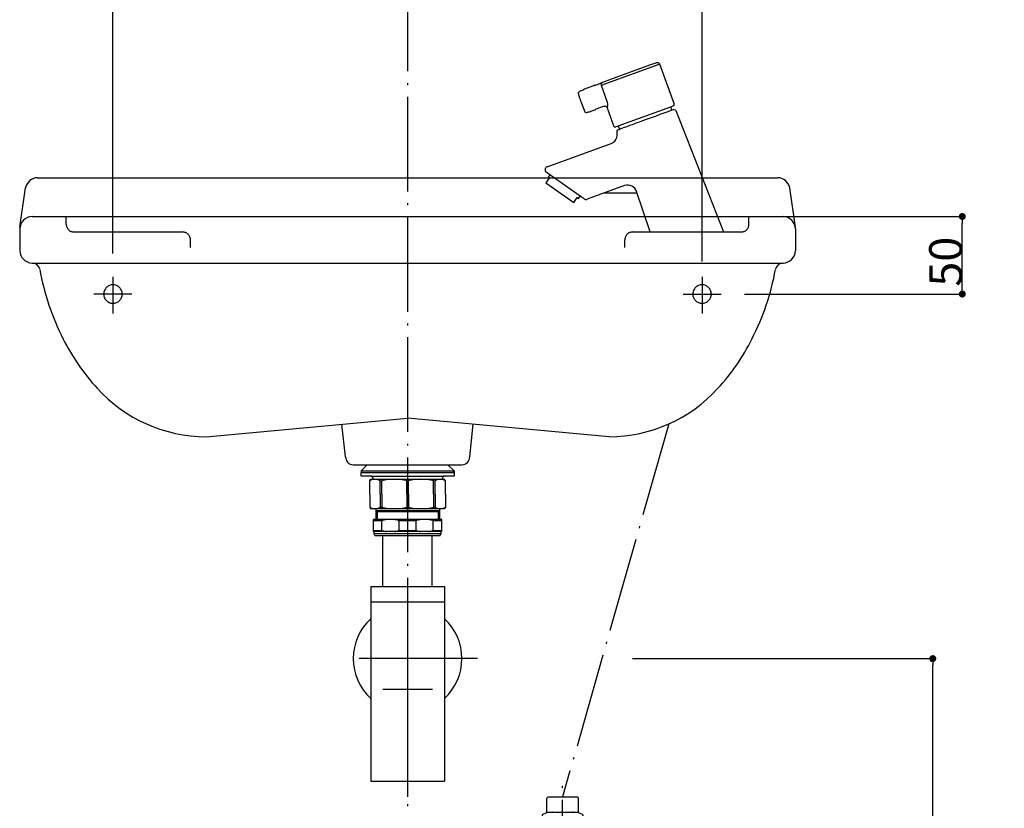
# Model space of a CAD drawing. Extents: x 117 to 10510, y 4317 to 7085.
# Drawn here: x 6887 to 7521, y 5249 to 5757 of the extents above; entities that cross this region are included whole.
import ezdxf

# ---------------------------------------------------------------- set-up
doc = ezdxf.new("R2010")
doc.units = 0
doc.header["$LTSCALE"] = 127
doc.header["$PDMODE"] = 1
doc.header["$PDSIZE"] = -2
for name, pattern in [('______-6', [0.61, 0.48, -0.06, 0.01, -0.06]), ('______-8', [0.9, 0.6, -0.3]), ('DASHED-3', [7.874016, 3.937008, -3.937008]), ('ISO-04______', [0.61, 0.48, -0.06, 0.01, -0.06])]:
    doc.linetypes.add(name, pattern=pattern)
doc.layers.get('0').update_dxf_attribs({"linetype": 'CONTINUOUS'})
doc.layers.get('DEFPOINTS').update_dxf_attribs({"linetype": 'CONTINUOUS'})
doc.layers.add('1_10_____', color=7, linetype='CONTINUOUS')
doc.styles.add('YUGOTHIC_MEDIUM', font='txt', dxfattribs={"bigfont": 'YuGothic Medium'})
doc.dimstyles.new('TOOLBOX', dxfattribs={"dimtxt": 21.240162, "dimasz": 4.49585, "dimexe": 0, "dimexo": 15, "dimgap": 0.1, "dimtad": 1, "dimblk": 'DOT', "dimblk1": 'DOT', "dimblk2": 'DOT', "dimcen": 0, "dimazin": 3, "dimtfac": 0.8, "dimtix": 1, "dimtmove": 0, "dimatfit": 3})

# ---------------------------------------------------------------- blocks, each defined once
blk = doc.blocks.new('____-15-1')
at = {"color": 7, "linetype": 'CONTINUOUS'}
for p, q in [((4718.71, 4285), (5195.6, 4285)), ((4707.23, 4253.12), (4710.86, 4278.56)), ((5207.08, 4253.12), (5203.44, 4278.56)), ((4715.15, 4259.99), (5199.15, 4259.99)), ((4957.15, 4259.99), (4957.15, 4259.99)), ((4957.15, 4259.99), (4957.15, 4259.99)), ((4957.15, 4259.99), (4957.15, 4259.99)), ((4957.15, 4259.99), (4957.15, 4259.99)), ((5177.15, 4254.99), (5177.15, 4259.99)), ((4707.15, 4251.99), (4707.15, 4237.99)), ((5207.15, 4251.99), (5207.15, 4237.99)), ((4715.15, 4229.99), (5199.15, 4229.99)), ((4827.24, 4117.99), (4957.15, 4129.99)), ((4917.15, 4105), (4914.86, 4126.08)), ((5087.06, 4117.99), (4957.15, 4129.99)), ((4997.16, 4105), (4999.44, 4126.08)), ((4922.15, 4099.99), (4992.16, 4099.99))]:
    blk.add_line(p, q, dxfattribs=at)
at = {"color": 7, "linetype": 'DASHED-3'}
for p, q in [((4737.15, 4254.99), (4737.15, 4259.99)), ((4742.15, 4249.99), (4812.15, 4249.99)), ((5102.16, 4249.99), (5172.15, 4249.99)), ((4817.15, 4239.99), (4817.15, 4244.99)), ((5097.16, 4239.99), (5097.16, 4244.99))]:
    blk.add_line(p, q, dxfattribs=at)
at = {"color": 7, "linetype": 'CONTINUOUS'}
for centre, radius, start, end in [((4718.92, 4276.74), 8.25, 91.43405, 167.26522), ((5195.39, 4276.74), 8.25, 12.73476, 88.56594), ((4715.46, 4251.69), 8.31, 92.1097, 177.89027), ((5198.85, 4251.69), 8.31, 2.10973, 87.89026), ((4715.46, 4238.3), 8.31, 182.10907, 267.89096), ((5198.85, 4238.3), 8.31, 272.10907, 357.89093), ((4715.02, 4224.84), 5.16, 12.09241, 88.54983), ((5199.29, 4224.84), 5.16, 91.46791, 167.8898), ((4880.03, 4254.99), 162.59, 190.29965, 207.06928), ((5034.27, 4254.99), 162.59, 332.93074, 349.70037), ((4855.38, 4240.38), 134, 206.3054, 222.85449), ((5058.92, 4240.39), 134.01, 317.14616, 333.694), ((4827.73, 4213.34), 95.35, 222.23976, 269.70409), ((5086.57, 4213.34), 95.35, 270.29593, 317.76026), ((4922.15, 4104.99), 5, 179.99997, 270.00002), ((4992.16, 4104.99), 5, 270.00002, 359.99999)]:
    blk.add_arc(centre, radius, start, end, dxfattribs=at)
at = {"color": 7, "linetype": 'DASHED-3'}
for centre, start, end in [((4742.15, 4254.99), 180, 270), ((5172.15, 4254.99), 270, 0), ((4812.15, 4244.99), 0, 90), ((5102.16, 4244.99), 90, 180)]:
    blk.add_arc(centre, 5, start, end, dxfattribs=at)
blk = doc.blocks.new('____-17-1')
at = {"color": 7, "linetype": 'CONTINUOUS'}
for p, q in [((4767.26, 4221.12), (4767.26, 4197.36)), ((5146.92, 4221.12), (5146.92, 4197.36)), ((4779.41, 4209.99), (4754.9, 4209.99)), ((5134.77, 4209.99), (5159.28, 4209.99))]:
    blk.add_line(p, q, dxfattribs=at)
at = {"color": 7, "linetype": 'DASHED-3'}
for centre, radius, start, end in [((4767.49, 4209.76), 6.23, 92.10019, 177.87785), ((4767.03, 4209.76), 6.23, 2.12096, 87.87903), ((5147.15, 4209.76), 6.23, 92.12065, 177.87932), ((5146.69, 4209.76), 6.23, 2.12213, 87.89979), ((4767.26, 4209.99), 6, 179.99997, 270.00002), ((4767.03, 4210.22), 6.24, 272.14126, 357.88068), ((5147.15, 4210.22), 6.24, 182.11934, 267.85876), ((5146.92, 4209.99), 6, 270.00002, 359.99999)]:
    blk.add_arc(centre, radius, start, end, dxfattribs=at)
blk = doc.blocks.new('_DOT')
at = {"color": 0, "linetype": 'BYBLOCK'}
blk.add_line((-0.5, 0), (-1, 0), dxfattribs=at)
at = {"color": 0, "linetype": 'BYBLOCK', "const_width": 0.5}
blk.add_lwpolyline([(-0.25, 0, 1), (0.25, 0, 1)], format="xyb", close=True, dxfattribs=at)
blk = doc.blocks.new('*D31')
at = {"color": 0, "linetype": 'CONTINUOUS'}
for p, q in [((4767.26, 4236.12), (4767.26, 4452)), ((5142.42, 4452), (4771.76, 4452)), ((5146.92, 4230.99), (5146.92, 4452))]:
    blk.add_line(p, q, dxfattribs=at)
at = {"layer": 'DEFPOINTS', "color": 0}
for p in [(4767.26, 4452), (4767.26, 4221.12), (5146.92, 4215.99)]:
    blk.add_point(p, dxfattribs=at)
at = {"color": 0, "xscale": 4.495849609375, "yscale": 4.495849609375, "zscale": 4.495849609375, "rotation": 180}
blk.add_blockref('_DOT', (4767.26, 4452), dxfattribs=at)
at = {"color": 0, "xscale": 4.495849609375, "yscale": 4.495849609375, "zscale": 4.495849609375}
blk.add_blockref('_DOT', (5146.92, 4452), dxfattribs=at)
at = {"color": 0, "linetype": 'CONTINUOUS', "style": 'YUGOTHIC_MEDIUM'}
blk.add_text('379.6595', height=21.24, dxfattribs=at).set_placement((4881.23, 4452.1))
blk = doc.blocks.new('*D32')
at = {"color": 0, "linetype": 'CONTINUOUS'}
for p, q in [((5192.15, 4259.99), (5314.62, 4259.99)), ((5314.62, 4214.49), (5314.62, 4255.49)), ((5174.28, 4209.99), (5314.62, 4209.99))]:
    blk.add_line(p, q, dxfattribs=at)
at = {"layer": 'DEFPOINTS', "color": 0}
for p in [(5177.15, 4259.99), (5341.7, 4259.99), (5159.28, 4209.99)]:
    blk.add_point(p, dxfattribs=at)
at = {"color": 0, "xscale": 4.495849609375, "yscale": 4.495849609375, "zscale": 4.495849609375}
for p, rotation in [((5314.62, 4259.99), 90), ((5314.62, 4209.99), 270)]:
    blk.add_blockref('_DOT', p, dxfattribs=dict(at, rotation=rotation))
at = {"color": 0, "linetype": 'CONTINUOUS', "style": 'YUGOTHIC_MEDIUM'}
blk.add_text('50', height=21.24, rotation=90, dxfattribs=at).set_placement((5314.52, 4214.76))
blk = doc.blocks.new('____-21-1')
at = {"color": 7, "linetype": 'CONTINUOUS'}
for p, q in [((-406.25, 56.65), (-410.25, 52.65)), ((-410.25, 52.65), (-410.25, 51.65)), ((-410.25, 52.65), (-350.21, 52.65)), ((-410.25, 51.65), (-350.21, 51.65)), ((-410.23, 51.65), (-403.73, 51.65)), ((-410.23, 49.25), (-410.23, 51.65)), ((-356.73, 51.65), (-350.23, 51.65)), ((-350.21, 52.65), (-354.21, 56.65)), ((-350.99, 51.65), (-351.16, 51.65)), ((-350.82, 51.65), (-350.99, 51.65)), ((-350.74, 51.65), (-350.82, 51.65)), ((-350.65, 51.65), (-350.74, 51.65)), ((-350.23, 51.65), (-350.23, 49.25)), ((-350.21, 52.65), (-350.21, 51.65)), ((-403.23, 49.25), (-410.23, 49.25)), ((-404.58, 46.25), (-403.85, 47.25)), ((-404.58, 37.75), (-404.58, 46.25)), ((-403.85, 47.25), (-356.61, 47.25)), ((-403.73, 49.25), (-380.23, 49.25)), ((-402.73, 48.25), (-402.73, 47.25)), ((-397.95, 37.75), (-397.95, 46.25)), ((-397.95, 46.25), (-396.95, 46.25)), ((-396.95, 37.75), (-396.95, 46.25)), ((-380.73, 46.25), (-379.73, 46.25)), ((-380.73, 37.75), (-380.73, 46.25)), ((-380.23, 49.25), (-356.73, 49.25)), ((-379.73, 37.75), (-379.73, 46.25)), ((-363.51, 46.25), (-362.51, 46.25)), ((-363.51, 37.75), (-363.51, 46.25)), ((-362.51, 37.75), (-362.51, 46.25)), ((-357.73, 48.25), (-357.73, 47.25)), ((-350.23, 49.25), (-357.23, 49.25)), ((-355.88, 46.25), (-356.61, 47.25)), ((-355.88, 37.75), (-355.88, 46.25)), ((-404.58, 37.75), (-404.58, 29.25)), ((-397.95, 37.75), (-397.95, 29.25)), ((-396.95, 37.75), (-396.95, 29.25)), ((-380.73, 37.75), (-380.73, 29.25)), ((-379.73, 37.75), (-379.73, 29.25)), ((-363.51, 37.75), (-363.51, 29.25)), ((-362.51, 37.75), (-362.51, 29.25)), ((-355.88, 37.75), (-355.88, 29.25)), ((-404.58, 29.25), (-403.85, 28.25)), ((-356.61, 28.25), (-403.85, 28.25)), ((-400.73, 28.25), (-400.73, 21.25)), ((-400.73, 27), (-399.93, 26.2)), ((-359.73, 27), (-400.73, 27)), ((-359.73, 26.2), (-400.73, 26.2)), ((-399.93, 26.2), (-399.93, 21.25)), ((-397.95, 29.25), (-396.95, 29.25)), ((-380.73, 29.25), (-379.73, 29.25)), ((-363.51, 29.25), (-362.51, 29.25)), ((-359.73, 27), (-360.53, 26.2)), ((-360.53, 26.2), (-360.53, 21.25)), ((-359.73, 28.25), (-359.73, 21.25)), ((-355.88, 29.25), (-356.61, 28.25)), ((-402.23, 13.6), (-402.23, 21.25)), ((-358.23, 21.25), (-402.23, 21.25)), ((-402.23, 20.67), (-396.74, 20.67)), ((-396.74, 14.17), (-396.74, 20.67)), ((-385.72, 20.67), (-374.74, 20.67)), ((-385.72, 14.17), (-385.72, 20.67)), ((-374.74, 14.17), (-374.74, 20.67)), ((-363.72, 14.17), (-363.72, 20.67)), ((-363.72, 20.67), (-358.23, 20.67)), ((-358.23, 13.6), (-358.23, 21.25)), ((-402.23, 14.17), (-396.74, 14.17)), ((-358.23, 13.6), (-402.23, 13.6)), ((-401.73, 12.25), (-401.73, 13.6)), ((-385.72, 14.17), (-374.74, 14.17)), ((-363.72, 14.17), (-358.23, 14.17)), ((-358.73, 13.6), (-358.73, 12.25)), ((-401.31, 11), (-401.73, 12.25)), ((-401.73, 12.25), (-358.73, 12.25)), ((-401.31, 11), (-359.15, 11)), ((-358.73, 12.25), (-359.15, 11))]:
    blk.add_line(p, q, dxfattribs=at)
at = {"color": 7, "linetype": 'CONTINUOUS', "flags": 128}
for points in [[(-394, 21.25), (-394.02, 21.24), (-394.04, 21.24), (-394.06, 21.24), (-394.08, 21.23), (-394.11, 21.23), (-394.13, 21.23), (-394.15, 21.22), (-394.17, 21.22), (-394.19, 21.22), (-394.21, 21.21), (-394.24, 21.21), (-394.26, 21.21), (-394.28, 21.2), (-394.3, 21.2), (-394.32, 21.2), (-394.34, 21.19), (-394.37, 21.19), (-394.39, 21.19), (-394.41, 21.18), (-394.43, 21.18), (-394.45, 21.18), (-394.47, 21.17), (-394.49, 21.17), (-394.52, 21.17), (-394.54, 21.16), (-394.56, 21.16), (-394.58, 21.16), (-394.6, 21.15), (-394.62, 21.15), (-394.65, 21.14), (-394.67, 21.14), (-394.69, 21.14), (-394.71, 21.13), (-394.73, 21.13), (-394.75, 21.12), (-394.77, 21.12), (-394.8, 21.12), (-394.82, 21.11), (-394.84, 21.11), (-394.86, 21.11), (-394.88, 21.1), (-394.9, 21.1), (-394.93, 21.09), (-394.95, 21.09), (-394.97, 21.08), (-394.99, 21.08), (-395.01, 21.08), (-395.03, 21.07), (-395.05, 21.07), (-395.08, 21.06), (-395.1, 21.06), (-395.12, 21.06), (-395.14, 21.05), (-395.16, 21.05), (-395.18, 21.04), (-395.2, 21.04), (-395.23, 21.03), (-395.25, 21.03), (-395.27, 21.03), (-395.29, 21.02), (-395.31, 21.02), (-395.33, 21.01), (-395.35, 21.01), (-395.38, 21), (-395.4, 21), (-395.42, 20.99), (-395.44, 20.99), (-395.46, 20.98), (-395.48, 20.98), (-395.5, 20.98), (-395.53, 20.97), (-395.55, 20.97), (-395.57, 20.96), (-395.59, 20.96), (-395.61, 20.95), (-395.63, 20.95), (-395.65, 20.94), (-395.67, 20.94), (-395.7, 20.93), (-395.72, 20.93), (-395.74, 20.92), (-395.76, 20.92), (-395.78, 20.91), (-395.8, 20.91), (-395.82, 20.9), (-395.85, 20.9), (-395.87, 20.89), (-395.89, 20.89), (-395.91, 20.88), (-395.93, 20.88), (-395.95, 20.87), (-395.97, 20.87), (-395.99, 20.86), (-396.02, 20.86), (-396.04, 20.85), (-396.06, 20.85), (-396.08, 20.84), (-396.1, 20.84), (-396.12, 20.83), (-396.14, 20.83), (-396.16, 20.82), (-396.19, 20.82), (-396.21, 20.81), (-396.23, 20.81), (-396.25, 20.8), (-396.27, 20.8), (-396.29, 20.79), (-396.31, 20.78), (-396.33, 20.78), (-396.35, 20.77), (-396.38, 20.77), (-396.4, 20.76), (-396.42, 20.76), (-396.44, 20.75), (-396.46, 20.75), (-396.48, 20.74), (-396.5, 20.73), (-396.52, 20.73), (-396.55, 20.72), (-396.57, 20.72), (-396.59, 20.71), (-396.61, 20.71), (-396.63, 20.7), (-396.65, 20.7), (-396.67, 20.69), (-396.69, 20.68), (-396.71, 20.68), (-396.74, 20.67), (-396.74, 20.67)], [(-385.72, 20.67), (-385.75, 20.68), (-385.77, 20.68), (-385.79, 20.69), (-385.81, 20.7), (-385.83, 20.7), (-385.85, 20.71), (-385.87, 20.71), (-385.89, 20.72), (-385.91, 20.72), (-385.94, 20.73), (-385.96, 20.73), (-385.98, 20.74), (-386, 20.75), (-386.02, 20.75), (-386.04, 20.76), (-386.06, 20.76), (-386.08, 20.77), (-386.1, 20.77), (-386.13, 20.78), (-386.15, 20.78), (-386.17, 20.79), (-386.19, 20.8), (-386.21, 20.8), (-386.23, 20.81), (-386.25, 20.81), (-386.27, 20.82), (-386.3, 20.82), (-386.32, 20.83), (-386.34, 20.83), (-386.36, 20.84), (-386.38, 20.84), (-386.4, 20.85), (-386.42, 20.85), (-386.44, 20.86), (-386.47, 20.86), (-386.49, 20.87), (-386.51, 20.87), (-386.53, 20.88), (-386.55, 20.88), (-386.57, 20.89), (-386.59, 20.89), (-386.61, 20.9), (-386.64, 20.9), (-386.66, 20.91), (-386.68, 20.91), (-386.7, 20.92), (-386.72, 20.92), (-386.74, 20.93), (-386.76, 20.93), (-386.78, 20.94), (-386.81, 20.94), (-386.83, 20.95), (-386.85, 20.95), (-386.87, 20.96), (-386.89, 20.96), (-386.91, 20.97), (-386.93, 20.97), (-386.96, 20.98), (-386.98, 20.98), (-387, 20.98), (-387.02, 20.99), (-387.04, 20.99), (-387.06, 21), (-387.08, 21), (-387.11, 21.01), (-387.13, 21.01), (-387.15, 21.02), (-387.17, 21.02), (-387.19, 21.03), (-387.21, 21.03), (-387.23, 21.03), (-387.26, 21.04), (-387.28, 21.04), (-387.3, 21.05), (-387.32, 21.05), (-387.34, 21.06), (-387.36, 21.06), (-387.38, 21.06), (-387.41, 21.07), (-387.43, 21.07), (-387.45, 21.08), (-387.47, 21.08), (-387.49, 21.08), (-387.51, 21.09), (-387.53, 21.09), (-387.56, 21.1), (-387.58, 21.1), (-387.6, 21.11), (-387.62, 21.11), (-387.64, 21.11), (-387.66, 21.12), (-387.68, 21.12), (-387.71, 21.12), (-387.73, 21.13), (-387.75, 21.13), (-387.77, 21.14), (-387.79, 21.14), (-387.81, 21.14), (-387.84, 21.15), (-387.86, 21.15), (-387.88, 21.16), (-387.9, 21.16), (-387.92, 21.16), (-387.94, 21.17), (-387.96, 21.17), (-387.99, 21.17), (-388.01, 21.18), (-388.03, 21.18), (-388.05, 21.18), (-388.07, 21.19), (-388.09, 21.19), (-388.12, 21.19), (-388.14, 21.2), (-388.16, 21.2), (-388.18, 21.2), (-388.2, 21.21), (-388.22, 21.21), (-388.25, 21.21), (-388.27, 21.22), (-388.29, 21.22), (-388.31, 21.22), (-388.33, 21.23), (-388.35, 21.23), (-388.38, 21.23), (-388.4, 21.24), (-388.42, 21.24), (-388.44, 21.24), (-388.46, 21.25), (-388.46, 21.25)], [(-372, 21.25), (-372.02, 21.24), (-372.04, 21.24), (-372.06, 21.24), (-372.08, 21.23), (-372.11, 21.23), (-372.13, 21.23), (-372.15, 21.22), (-372.17, 21.22), (-372.19, 21.22), (-372.21, 21.21), (-372.24, 21.21), (-372.26, 21.21), (-372.28, 21.2), (-372.3, 21.2), (-372.32, 21.2), (-372.34, 21.19), (-372.37, 21.19), (-372.39, 21.19), (-372.41, 21.18), (-372.43, 21.18), (-372.45, 21.18), (-372.47, 21.17), (-372.49, 21.17), (-372.52, 21.17), (-372.54, 21.16), (-372.56, 21.16), (-372.58, 21.16), (-372.6, 21.15), (-372.62, 21.15), (-372.65, 21.14), (-372.67, 21.14), (-372.69, 21.14), (-372.71, 21.13), (-372.73, 21.13), (-372.75, 21.12), (-372.77, 21.12), (-372.8, 21.12), (-372.82, 21.11), (-372.84, 21.11), (-372.86, 21.11), (-372.88, 21.1), (-372.9, 21.1), (-372.93, 21.09), (-372.95, 21.09), (-372.97, 21.08), (-372.99, 21.08), (-373.01, 21.08), (-373.03, 21.07), (-373.05, 21.07), (-373.08, 21.06), (-373.1, 21.06), (-373.12, 21.06), (-373.14, 21.05), (-373.16, 21.05), (-373.18, 21.04), (-373.2, 21.04), (-373.23, 21.03), (-373.25, 21.03), (-373.27, 21.03), (-373.29, 21.02), (-373.31, 21.02), (-373.33, 21.01), (-373.35, 21.01), (-373.38, 21), (-373.4, 21), (-373.42, 20.99), (-373.44, 20.99), (-373.46, 20.98), (-373.48, 20.98), (-373.5, 20.98), (-373.53, 20.97), (-373.55, 20.97), (-373.57, 20.96), (-373.59, 20.96), (-373.61, 20.95), (-373.63, 20.95), (-373.65, 20.94), (-373.67, 20.94), (-373.7, 20.93), (-373.72, 20.93), (-373.74, 20.92), (-373.76, 20.92), (-373.78, 20.91), (-373.8, 20.91), (-373.82, 20.9), (-373.85, 20.9), (-373.87, 20.89), (-373.89, 20.89), (-373.91, 20.88), (-373.93, 20.88), (-373.95, 20.87), (-373.97, 20.87), (-373.99, 20.86), (-374.02, 20.86), (-374.04, 20.85), (-374.06, 20.85), (-374.08, 20.84), (-374.1, 20.84), (-374.12, 20.83), (-374.14, 20.83), (-374.16, 20.82), (-374.19, 20.82), (-374.21, 20.81), (-374.23, 20.81), (-374.25, 20.8), (-374.27, 20.8), (-374.29, 20.79), (-374.31, 20.78), (-374.33, 20.78), (-374.35, 20.77), (-374.38, 20.77), (-374.4, 20.76), (-374.42, 20.76), (-374.44, 20.75), (-374.46, 20.75), (-374.48, 20.74), (-374.5, 20.73), (-374.52, 20.73), (-374.55, 20.72), (-374.57, 20.72), (-374.59, 20.71), (-374.61, 20.71), (-374.63, 20.7), (-374.65, 20.7), (-374.67, 20.69), (-374.69, 20.68), (-374.71, 20.68), (-374.74, 20.67), (-374.74, 20.67)], [(-363.72, 20.67), (-363.75, 20.68), (-363.77, 20.68), (-363.79, 20.69), (-363.81, 20.7), (-363.83, 20.7), (-363.85, 20.71), (-363.87, 20.71), (-363.89, 20.72), (-363.91, 20.72), (-363.94, 20.73), (-363.96, 20.73), (-363.98, 20.74), (-364, 20.75), (-364.02, 20.75), (-364.04, 20.76), (-364.06, 20.76), (-364.08, 20.77), (-364.1, 20.77), (-364.13, 20.78), (-364.15, 20.78), (-364.17, 20.79), (-364.19, 20.8), (-364.21, 20.8), (-364.23, 20.81), (-364.25, 20.81), (-364.27, 20.82), (-364.3, 20.82), (-364.32, 20.83), (-364.34, 20.83), (-364.36, 20.84), (-364.38, 20.84), (-364.4, 20.85), (-364.42, 20.85), (-364.44, 20.86), (-364.47, 20.86), (-364.49, 20.87), (-364.51, 20.87), (-364.53, 20.88), (-364.55, 20.88), (-364.57, 20.89), (-364.59, 20.89), (-364.61, 20.9), (-364.64, 20.9), (-364.66, 20.91), (-364.68, 20.91), (-364.7, 20.92), (-364.72, 20.92), (-364.74, 20.93), (-364.76, 20.93), (-364.78, 20.94), (-364.81, 20.94), (-364.83, 20.95), (-364.85, 20.95), (-364.87, 20.96), (-364.89, 20.96), (-364.91, 20.97), (-364.93, 20.97), (-364.96, 20.98), (-364.98, 20.98), (-365, 20.98), (-365.02, 20.99), (-365.04, 20.99), (-365.06, 21), (-365.08, 21), (-365.11, 21.01), (-365.13, 21.01), (-365.15, 21.02), (-365.17, 21.02), (-365.19, 21.03), (-365.21, 21.03), (-365.23, 21.03), (-365.26, 21.04), (-365.28, 21.04), (-365.3, 21.05), (-365.32, 21.05), (-365.34, 21.06), (-365.36, 21.06), (-365.38, 21.06), (-365.41, 21.07), (-365.43, 21.07), (-365.45, 21.08), (-365.47, 21.08), (-365.49, 21.08), (-365.51, 21.09), (-365.53, 21.09), (-365.56, 21.1), (-365.58, 21.1), (-365.6, 21.11), (-365.62, 21.11), (-365.64, 21.11), (-365.66, 21.12), (-365.68, 21.12), (-365.71, 21.12), (-365.73, 21.13), (-365.75, 21.13), (-365.77, 21.14), (-365.79, 21.14), (-365.81, 21.14), (-365.84, 21.15), (-365.86, 21.15), (-365.88, 21.16), (-365.9, 21.16), (-365.92, 21.16), (-365.94, 21.17), (-365.96, 21.17), (-365.99, 21.17), (-366.01, 21.18), (-366.03, 21.18), (-366.05, 21.18), (-366.07, 21.19), (-366.09, 21.19), (-366.12, 21.19), (-366.14, 21.2), (-366.16, 21.2), (-366.18, 21.2), (-366.2, 21.21), (-366.22, 21.21), (-366.25, 21.21), (-366.27, 21.22), (-366.29, 21.22), (-366.31, 21.22), (-366.33, 21.23), (-366.35, 21.23), (-366.38, 21.23), (-366.4, 21.24), (-366.42, 21.24), (-366.44, 21.24), (-366.46, 21.25), (-366.46, 21.25)], [(-396.74, 14.17), (-396.71, 14.17), (-396.69, 14.16), (-396.67, 14.15), (-396.65, 14.15), (-396.63, 14.14), (-396.61, 14.14), (-396.59, 14.13), (-396.57, 14.13), (-396.55, 14.12), (-396.52, 14.11), (-396.5, 14.11), (-396.48, 14.1), (-396.46, 14.1), (-396.44, 14.09), (-396.42, 14.09), (-396.4, 14.08), (-396.38, 14.08), (-396.35, 14.07), (-396.33, 14.06), (-396.31, 14.06), (-396.29, 14.05), (-396.27, 14.05), (-396.25, 14.04), (-396.23, 14.04), (-396.21, 14.03), (-396.19, 14.03), (-396.16, 14.02), (-396.14, 14.02), (-396.12, 14.01), (-396.1, 14.01), (-396.08, 14), (-396.06, 14), (-396.04, 13.99), (-396.02, 13.99), (-395.99, 13.98), (-395.97, 13.98), (-395.95, 13.97), (-395.93, 13.97), (-395.91, 13.96), (-395.89, 13.96), (-395.87, 13.95), (-395.85, 13.95), (-395.82, 13.94), (-395.8, 13.94), (-395.78, 13.93), (-395.76, 13.93), (-395.74, 13.92), (-395.72, 13.92), (-395.7, 13.91), (-395.67, 13.91), (-395.65, 13.9), (-395.63, 13.9), (-395.61, 13.89), (-395.59, 13.89), (-395.57, 13.88), (-395.55, 13.88), (-395.53, 13.87), (-395.5, 13.87), (-395.48, 13.86), (-395.46, 13.86), (-395.44, 13.85), (-395.42, 13.85), (-395.4, 13.85), (-395.38, 13.84), (-395.35, 13.84), (-395.33, 13.83), (-395.31, 13.83), (-395.29, 13.82), (-395.27, 13.82), (-395.25, 13.81), (-395.23, 13.81), (-395.2, 13.81), (-395.18, 13.8), (-395.16, 13.8), (-395.14, 13.79), (-395.12, 13.79), (-395.1, 13.78), (-395.08, 13.78), (-395.05, 13.78), (-395.03, 13.77), (-395.01, 13.77), (-394.99, 13.76), (-394.97, 13.76), (-394.95, 13.75), (-394.93, 13.75), (-394.9, 13.75), (-394.88, 13.74), (-394.86, 13.74), (-394.84, 13.73), (-394.82, 13.73), (-394.8, 13.73), (-394.77, 13.72), (-394.75, 13.72), (-394.73, 13.72), (-394.71, 13.71), (-394.69, 13.71), (-394.67, 13.7), (-394.65, 13.7), (-394.62, 13.7), (-394.6, 13.69), (-394.58, 13.69), (-394.56, 13.68), (-394.54, 13.68), (-394.52, 13.68), (-394.49, 13.67), (-394.47, 13.67), (-394.45, 13.67), (-394.43, 13.66), (-394.41, 13.66), (-394.39, 13.66), (-394.37, 13.65), (-394.34, 13.65), (-394.32, 13.65), (-394.3, 13.64), (-394.28, 13.64), (-394.26, 13.64), (-394.24, 13.63), (-394.21, 13.63), (-394.19, 13.63), (-394.17, 13.62), (-394.15, 13.62), (-394.13, 13.62), (-394.11, 13.61), (-394.08, 13.61), (-394.06, 13.61), (-394.04, 13.6), (-394.02, 13.6), (-394, 13.6), (-394, 13.6)], [(-388.46, 13.6), (-388.44, 13.6), (-388.42, 13.6), (-388.4, 13.61), (-388.38, 13.61), (-388.35, 13.61), (-388.33, 13.62), (-388.31, 13.62), (-388.29, 13.62), (-388.27, 13.63), (-388.25, 13.63), (-388.22, 13.63), (-388.2, 13.64), (-388.18, 13.64), (-388.16, 13.64), (-388.14, 13.65), (-388.12, 13.65), (-388.09, 13.65), (-388.07, 13.66), (-388.05, 13.66), (-388.03, 13.66), (-388.01, 13.67), (-387.99, 13.67), (-387.96, 13.67), (-387.94, 13.68), (-387.92, 13.68), (-387.9, 13.68), (-387.88, 13.69), (-387.86, 13.69), (-387.84, 13.7), (-387.81, 13.7), (-387.79, 13.7), (-387.77, 13.71), (-387.75, 13.71), (-387.73, 13.72), (-387.71, 13.72), (-387.68, 13.72), (-387.66, 13.73), (-387.64, 13.73), (-387.62, 13.73), (-387.6, 13.74), (-387.58, 13.74), (-387.56, 13.75), (-387.53, 13.75), (-387.51, 13.75), (-387.49, 13.76), (-387.47, 13.76), (-387.45, 13.77), (-387.43, 13.77), (-387.41, 13.78), (-387.38, 13.78), (-387.36, 13.78), (-387.34, 13.79), (-387.32, 13.79), (-387.3, 13.8), (-387.28, 13.8), (-387.26, 13.81), (-387.23, 13.81), (-387.21, 13.81), (-387.19, 13.82), (-387.17, 13.82), (-387.15, 13.83), (-387.13, 13.83), (-387.11, 13.84), (-387.08, 13.84), (-387.06, 13.85), (-387.04, 13.85), (-387.02, 13.85), (-387, 13.86), (-386.98, 13.86), (-386.96, 13.87), (-386.93, 13.87), (-386.91, 13.88), (-386.89, 13.88), (-386.87, 13.89), (-386.85, 13.89), (-386.83, 13.9), (-386.81, 13.9), (-386.78, 13.91), (-386.76, 13.91), (-386.74, 13.92), (-386.72, 13.92), (-386.7, 13.93), (-386.68, 13.93), (-386.66, 13.94), (-386.64, 13.94), (-386.61, 13.95), (-386.59, 13.95), (-386.57, 13.96), (-386.55, 13.96), (-386.53, 13.97), (-386.51, 13.97), (-386.49, 13.98), (-386.47, 13.98), (-386.44, 13.99), (-386.42, 13.99), (-386.4, 14), (-386.38, 14), (-386.36, 14.01), (-386.34, 14.01), (-386.32, 14.02), (-386.3, 14.02), (-386.27, 14.03), (-386.25, 14.03), (-386.23, 14.04), (-386.21, 14.04), (-386.19, 14.05), (-386.17, 14.05), (-386.15, 14.06), (-386.13, 14.06), (-386.1, 14.07), (-386.08, 14.08), (-386.06, 14.08), (-386.04, 14.09), (-386.02, 14.09), (-386, 14.1), (-385.98, 14.1), (-385.96, 14.11), (-385.94, 14.11), (-385.91, 14.12), (-385.89, 14.13), (-385.87, 14.13), (-385.85, 14.14), (-385.83, 14.14), (-385.81, 14.15), (-385.79, 14.15), (-385.77, 14.16), (-385.75, 14.17), (-385.72, 14.17), (-385.72, 14.17)], [(-374.74, 14.17), (-374.71, 14.17), (-374.69, 14.16), (-374.67, 14.15), (-374.65, 14.15), (-374.63, 14.14), (-374.61, 14.14), (-374.59, 14.13), (-374.57, 14.13), (-374.55, 14.12), (-374.52, 14.11), (-374.5, 14.11), (-374.48, 14.1), (-374.46, 14.1), (-374.44, 14.09), (-374.42, 14.09), (-374.4, 14.08), (-374.38, 14.08), (-374.35, 14.07), (-374.33, 14.06), (-374.31, 14.06), (-374.29, 14.05), (-374.27, 14.05), (-374.25, 14.04), (-374.23, 14.04), (-374.21, 14.03), (-374.19, 14.03), (-374.16, 14.02), (-374.14, 14.02), (-374.12, 14.01), (-374.1, 14.01), (-374.08, 14), (-374.06, 14), (-374.04, 13.99), (-374.02, 13.99), (-373.99, 13.98), (-373.97, 13.98), (-373.95, 13.97), (-373.93, 13.97), (-373.91, 13.96), (-373.89, 13.96), (-373.87, 13.95), (-373.85, 13.95), (-373.82, 13.94), (-373.8, 13.94), (-373.78, 13.93), (-373.76, 13.93), (-373.74, 13.92), (-373.72, 13.92), (-373.7, 13.91), (-373.67, 13.91), (-373.65, 13.9), (-373.63, 13.9), (-373.61, 13.89), (-373.59, 13.89), (-373.57, 13.88), (-373.55, 13.88), (-373.53, 13.87), (-373.5, 13.87), (-373.48, 13.86), (-373.46, 13.86), (-373.44, 13.85), (-373.42, 13.85), (-373.4, 13.85), (-373.38, 13.84), (-373.35, 13.84), (-373.33, 13.83), (-373.31, 13.83), (-373.29, 13.82), (-373.27, 13.82), (-373.25, 13.81), (-373.23, 13.81), (-373.2, 13.81), (-373.18, 13.8), (-373.16, 13.8), (-373.14, 13.79), (-373.12, 13.79), (-373.1, 13.78), (-373.08, 13.78), (-373.05, 13.78), (-373.03, 13.77), (-373.01, 13.77), (-372.99, 13.76), (-372.97, 13.76), (-372.95, 13.75), (-372.93, 13.75), (-372.9, 13.75), (-372.88, 13.74), (-372.86, 13.74), (-372.84, 13.73), (-372.82, 13.73), (-372.8, 13.73), (-372.77, 13.72), (-372.75, 13.72), (-372.73, 13.72), (-372.71, 13.71), (-372.69, 13.71), (-372.67, 13.7), (-372.65, 13.7), (-372.62, 13.7), (-372.6, 13.69), (-372.58, 13.69), (-372.56, 13.68), (-372.54, 13.68), (-372.52, 13.68), (-372.49, 13.67), (-372.47, 13.67), (-372.45, 13.67), (-372.43, 13.66), (-372.41, 13.66), (-372.39, 13.66), (-372.37, 13.65), (-372.34, 13.65), (-372.32, 13.65), (-372.3, 13.64), (-372.28, 13.64), (-372.26, 13.64), (-372.24, 13.63), (-372.21, 13.63), (-372.19, 13.63), (-372.17, 13.62), (-372.15, 13.62), (-372.13, 13.62), (-372.11, 13.61), (-372.08, 13.61), (-372.06, 13.61), (-372.04, 13.6), (-372.02, 13.6), (-372, 13.6), (-372, 13.6)], [(-366.46, 13.6), (-366.44, 13.6), (-366.42, 13.6), (-366.4, 13.61), (-366.38, 13.61), (-366.35, 13.61), (-366.33, 13.62), (-366.31, 13.62), (-366.29, 13.62), (-366.27, 13.63), (-366.25, 13.63), (-366.22, 13.63), (-366.2, 13.64), (-366.18, 13.64), (-366.16, 13.64), (-366.14, 13.65), (-366.12, 13.65), (-366.09, 13.65), (-366.07, 13.66), (-366.05, 13.66), (-366.03, 13.66), (-366.01, 13.67), (-365.99, 13.67), (-365.96, 13.67), (-365.94, 13.68), (-365.92, 13.68), (-365.9, 13.68), (-365.88, 13.69), (-365.86, 13.69), (-365.84, 13.7), (-365.81, 13.7), (-365.79, 13.7), (-365.77, 13.71), (-365.75, 13.71), (-365.73, 13.72), (-365.71, 13.72), (-365.68, 13.72), (-365.66, 13.73), (-365.64, 13.73), (-365.62, 13.73), (-365.6, 13.74), (-365.58, 13.74), (-365.56, 13.75), (-365.53, 13.75), (-365.51, 13.75), (-365.49, 13.76), (-365.47, 13.76), (-365.45, 13.77), (-365.43, 13.77), (-365.41, 13.78), (-365.38, 13.78), (-365.36, 13.78), (-365.34, 13.79), (-365.32, 13.79), (-365.3, 13.8), (-365.28, 13.8), (-365.26, 13.81), (-365.23, 13.81), (-365.21, 13.81), (-365.19, 13.82), (-365.17, 13.82), (-365.15, 13.83), (-365.13, 13.83), (-365.11, 13.84), (-365.08, 13.84), (-365.06, 13.85), (-365.04, 13.85), (-365.02, 13.85), (-365, 13.86), (-364.98, 13.86), (-364.96, 13.87), (-364.93, 13.87), (-364.91, 13.88), (-364.89, 13.88), (-364.87, 13.89), (-364.85, 13.89), (-364.83, 13.9), (-364.81, 13.9), (-364.78, 13.91), (-364.76, 13.91), (-364.74, 13.92), (-364.72, 13.92), (-364.7, 13.93), (-364.68, 13.93), (-364.66, 13.94), (-364.64, 13.94), (-364.61, 13.95), (-364.59, 13.95), (-364.57, 13.96), (-364.55, 13.96), (-364.53, 13.97), (-364.51, 13.97), (-364.49, 13.98), (-364.47, 13.98), (-364.44, 13.99), (-364.42, 13.99), (-364.4, 14), (-364.38, 14), (-364.36, 14.01), (-364.34, 14.01), (-364.32, 14.02), (-364.3, 14.02), (-364.27, 14.03), (-364.25, 14.03), (-364.23, 14.04), (-364.21, 14.04), (-364.19, 14.05), (-364.17, 14.05), (-364.15, 14.06), (-364.13, 14.06), (-364.1, 14.07), (-364.08, 14.08), (-364.06, 14.08), (-364.04, 14.09), (-364.02, 14.09), (-364, 14.1), (-363.98, 14.1), (-363.96, 14.11), (-363.94, 14.11), (-363.91, 14.12), (-363.89, 14.13), (-363.87, 14.13), (-363.85, 14.14), (-363.83, 14.14), (-363.81, 14.15), (-363.79, 14.15), (-363.77, 14.16), (-363.75, 14.17), (-363.72, 14.17), (-363.72, 14.17)]]:
    blk.add_lwpolyline(points, dxfattribs=at)
at = {"color": 7, "linetype": 'CONTINUOUS'}
for centre, radius, start, end in [((-401.27, 41.25), 6, 56.44183, 123.55817), ((-403.73, 48.25), 1, 0, 90), ((-388.84, 13.86), 33.39, 75.94195, 104.05805), ((-371.62, 13.86), 33.39, 75.94195, 104.05805), ((-359.19, 41.25), 6, 56.44183, 123.55817), ((-356.73, 48.25), 1, 90, 180), ((-401.27, 34.25), 6, 236.44183, 303.55817), ((-388.84, 61.64), 33.39, 255.94195, 284.05805), ((-371.62, 61.64), 33.39, 255.94195, 284.05805), ((-359.19, 34.25), 6, 236.44183, 303.55817)]:
    blk.add_arc(centre, radius, start, end, dxfattribs=at)
blk = doc.blocks.new('__________')
at = {"color": 7}
blk.add_blockref('____-21-1', (0, 0), dxfattribs=at)
blk = doc.blocks.new('____-23-1')
at = {"color": 7, "linetype": 'CONTINUOUS'}
blk.add_line((4941.28, 4021.5), (4941.28, 4054.34), dxfattribs=at)
blk = doc.blocks.new('____-24-1')
at = {"color": 7, "linetype": 'CONTINUOUS'}
blk.add_line((4973.03, 4021.5), (4973.03, 4054.34), dxfattribs=at)
at = {"color": 7}
blk.add_blockref('____-23-1', (0, 0), dxfattribs=at)
blk = doc.blocks.new('*D43')
at = {"layer": '1_10_____', "color": 0, "linetype": 'CONTINUOUS'}
for p, q in [((7281.55, 5345), (7475, 5345)), ((7475, 4829.5), (7475, 5340.5)), ((7281.55, 4825), (7475, 4825))]:
    blk.add_line(p, q, dxfattribs=at)
at = {"layer": 'DEFPOINTS', "color": 0}
for p in [(7266.55, 5345), (7475, 5345), (7266.55, 4825)]:
    blk.add_point(p, dxfattribs=at)
at = {"layer": '1_10_____', "color": 0, "xscale": 4.495849609375, "yscale": 4.495849609375, "zscale": 4.495849609375}
for p, rotation in [((7475, 5345), 90), ((7475, 4825), 270)]:
    blk.add_blockref('_DOT', p, dxfattribs=dict(at, rotation=rotation))
at = {"layer": '1_10_____', "color": 0, "linetype": 'CONTINUOUS', "style": 'YUGOTHIC_MEDIUM'}
blk.add_text('520', height=21.24, rotation=90, dxfattribs=at).set_placement((7474.9, 5054.66))
blk = doc.blocks.new('____-27-1')
at = {"color": 7, "linetype": 'CONTINUOUS'}
for p, q in [((4933.35, 4021.5), (4933.35, 3896)), ((4933.35, 4021.5), (4980.95, 4021.5)), ((4980.95, 4021.5), (4980.95, 3896)), ((4933.35, 4011.7), (4980.95, 4011.7)), ((4933.35, 3896), (4980.95, 3896))]:
    blk.add_line(p, q, dxfattribs=at)
at = {"color": 7, "linetype": '______-8'}
for p, q in [((4957.15, 4021.5), (4957.15, 3886)), ((5002.15, 3975), (4912.15, 3975)), ((4973.15, 3955), (4941.15, 3955))]:
    blk.add_line(p, q, dxfattribs=at)
at = {"color": 7, "linetype": 'CONTINUOUS'}
for start, end in [(132.84364, 227.15636), (312.84364, 47.15636)]:
    blk.add_arc((4957.15, 3975), 35, start, end, dxfattribs=at)
blk = doc.blocks.new('____-29-1')
at = {"color": 7, "linetype": 'CONTINUOUS'}
for p, q in [((5119.61, 4358.19), (5083.04, 4344.88)), ((5129.11, 4332.09), (5119.61, 4358.19)), ((5081.97, 4345.45), (5082.48, 4346.21)), ((5082.01, 4344.5), (5081.97, 4345.45)), ((5082.01, 4344.5), (5083.04, 4344.88)), ((5086.06, 4333.43), (5082.01, 4344.5)), ((5082.48, 4346.21), (5082.79, 4346.38)), ((5067.27, 4338.73), (5067.19, 4338.7)), ((5085.72, 4330.11), (5090.16, 4317.91)), ((5092.92, 4318.38), (5126.71, 4330.67)), ((5126.71, 4330.67), (5128.82, 4331.44)), ((5127.51, 4328.45), (5126.71, 4330.67)), ((5128.7, 4328.89), (5129.59, 4328.79)), ((5128.82, 4331.44), (5129.11, 4332.09)), ((5129.99, 4328.31), (5160.78, 4249.99)), ((5090.16, 4317.91), (5090.81, 4317.61)), ((5090.81, 4317.61), (5092.92, 4318.38)), ((5092.92, 4318.38), (5093.74, 4316.1)), ((5046.99, 4291.96), (5088.27, 4306.99)), ((5088.34, 4306.96), (5088.27, 4306.99)), ((5048.47, 4284.78), (5046.3, 4281.66)), ((5048.75, 4286.9), (5046.53, 4288.45)), ((5048.75, 4286.9), (5047.65, 4285.34)), ((5047.65, 4285.34), (5048.47, 4284.78)), ((5068.38, 4273.15), (5048.75, 4286.9)), ((5046.3, 4281.66), (5064.3, 4269.06)), ((5097.02, 4279.89), (5072.82, 4271.08)), ((5064.3, 4269.06), (5066.48, 4272.16)), ((5066.48, 4272.16), (5067.3, 4271.6)), ((5067.3, 4271.6), (5068.38, 4273.15)), ((5070.99, 4271.32), (5068.38, 4273.15)), ((5105.15, 4274.99), (5083.58, 4274.99)), ((5113.53, 4249.99), (5104.76, 4276.16)), ((5113.53, 4249.99), (5160.78, 4249.99))]:
    blk.add_line(p, q, dxfattribs=at)
for centre, radius, start, end in [((5551.08, 3110.42), 1321.75, 109.32486, 110.40795), ((5254.42, 3967.16), 415.11, 109.40985, 109.8181), ((5125.41, 4333.76), 26.48, 107.26827, 109.74421), ((5117.79, 4358.45), 0.648, 96.74856, 111.30932), ((5120.66, 4187.21), 171.9, 90.6647, 90.98396), ((5117.5, 4356.82), 2.56, 43.61087, 62.80867), ((5118.59, 4357.81), 1.09, 20.06008, 45.46485), ((5407.77, 3499.67), 906.96, 110.49736, 111.11512), ((5068.54, 4339.48), 1.23, 114.20355, 137.95293), ((5107.68, 4252.09), 96.99, 112.07266, 114.13139), ((5149.9, 4147.89), 209.41, 110.1149, 112.06334), ((4975.03, 4619.87), 293.93, 290.48222, 291.14108), ((5067.6, 4339.52), 0.459, 164.50304, 183.38442), ((5069.24, 4339.54), 2.1, 181.45201, 190.40072), ((5069.62, 4338.4), 2.75, 136.42314, 153.26523), ((5074.98, 4340.55), 7.93, 190.04073, 193.26311), ((5074.98, 4340.55), 7.93, 193.26311, 195.01089), ((5090.69, 4344.69), 24.17, 194.84637, 197.72766), ((5128.21, 4356.58), 63.54, 197.64182, 199.42272), ((5209.33, 4385.09), 149.51, 199.38942, 200.57555), ((5864.63, 4632.34), 849.9, 200.65488, 200.98486), ((5072.08, 4328.33), 1.05, 199.93848, 225.5683), ((5061.66, 4365.8), 40.33, 288.27444, 290.47853), ((5023.49, 4467.82), 149.26, 290.50317, 291.64747), ((5110.06, 4251.19), 84.03, 109.51534, 112.02473), ((5089.56, 4309.1), 22.6, 106.08614, 109.57811), ((5085.62, 4322.84), 8.31, 101.00318, 106.16795), ((5084.51, 4328.79), 2.25, 83.87098, 102.19953), ((5083.32, 4328.29), 3.09, 48.63897, 62.54285), ((5084.44, 4329.57), 1.39, 23.00946, 48.29855), ((5085.66, 4330.3), 0.198, 286.9817, 314.95909), ((5085.5, 4330.47), 0.434, 314.75563, 334.96755), ((5084.76, 4330.82), 1.25, 334.64687, 347.11923), ((5082.54, 4331.34), 3.53, 346.88728, 354.49182), ((5077.23, 4331.88), 8.87, 354.33092, 359.25082), ((5063.93, 4332.07), 22.17, 359.21552, 3.50736), ((6689.22, -27.99), 4627.91, 109.72188, 109.99235), ((6706.86, -21.62), 4627.9, 109.9383, 109.9541), ((5742.09, 4834.49), 794.29, 219.54452, 219.58937), ((5073.15, 4329.3), 2.5, 223.66838, 244.18534), ((5072.26, 4327.99), 0.959, 258.0996, 271.87307), ((5072.24, 4329.76), 2.72, 271.14219, 280.22464), ((5071.49, 4334.15), 7.18, 279.87194, 285.00863), ((5068.98, 4343.6), 16.96, 284.93773, 288.31557), ((5093.75, 4314.76), 1.8, 160.62554, 180.96623), ((5092.23, 4315.17), 0.263, 113.60926, 135.94278), ((5095.2, 4309.52), 6.64, 111.94035, 117.52203), ((5118.91, 4253), 67.94, 111.74694, 112.67954), ((5118.91, 4253), 67.94, 110.94531, 111.74694), ((5221.71, 3986.9), 353.21, 110.36696, 111.08825), ((5537.86, 3137.27), 1259.75, 110.00203, 110.39815), ((5084.18, 4315.19), 9.17, 296.49676, 314.406), ((5086.42, 4312.65), 5.79, 316.14924, 8.4104), ((5095.15, 4314.81), 3.21, 181.43999, 195.16865), ((5086.03, 4312.56), 6.19, 8.72566, 13.18456), ((5047.67, 4290.04), 1.95, 171.87815, 234.16929), ((5047.8, 4290.05), 2.08, 112.88173, 172.65867), ((5098.93, 4273.96), 6.23, 20.73816, 107.90023), ((5072.15, 4273.3), 2.3, 239.67635, 262.49155), ((5072.24, 4273.32), 2.33, 260.54115, 279.58699), ((5072.43, 4272.16), 1.16, 279.50099, 289.86351)]:
    blk.add_arc(centre, radius, start, end, dxfattribs=at)
blk = doc.blocks.new('____-30-1')
at = {"color": 7, "linetype": 'ISO-04______'}
for p, q in [((5057.05, 3435.76), (5057.05, 3899.62)), ((5027.12, 3841), (5085.82, 3841))]:
    blk.add_line(p, q, dxfattribs=at)
at = {"color": 7, "linetype": 'CONTINUOUS'}
for p, q in [((5046.81, 3885), (5047.81, 3886)), ((5046.81, 3875.83), (5046.81, 3885)), ((5047.81, 3886), (5057.05, 3886)), ((5057.05, 3886), (5066.28, 3886)), ((5067.28, 3885), (5066.28, 3886)), ((5067.28, 3875.83), (5067.28, 3885)), ((5044.05, 3874.5), (5046.81, 3875.83)), ((5044.05, 3874.02), (5044.05, 3874.5)), ((5044.05, 3864.53), (5044.05, 3874.02)), ((5046.81, 3875.83), (5047.2, 3876.02)), ((5047.2, 3876.02), (5050.25, 3876.02)), ((5050.25, 3876.02), (5050.61, 3876.02)), ((5050.61, 3876.02), (5063.49, 3876.02)), ((5063.49, 3876.02), (5063.82, 3876.02)), ((5063.82, 3876.02), (5066.9, 3876.02)), ((5066.9, 3876.02), (5067.28, 3875.83)), ((5067.28, 3875.83), (5070.05, 3874.5)), ((5070.05, 3874.02), (5070.05, 3874.5)), ((5070.05, 3874.02), (5070.05, 3864.53)), ((5045.05, 3863.04), (5044.05, 3864.53)), ((5070.05, 3864.53), (5069.05, 3863.04)), ((5045.05, 3863.04), (5046.65, 3863.04)), ((5046.65, 3861), (5046.65, 3863.04)), ((5046.65, 3863.04), (5050.27, 3863.04)), ((5046.65, 3859.27), (5046.65, 3861)), ((5050.27, 3863.04), (5050.51, 3863.04)), ((5063.56, 3863.04), (5063.82, 3863.04)), ((5063.82, 3863.04), (5066.45, 3863.04)), ((5066.45, 3863.04), (5067.45, 3863.04)), ((5067.45, 3863.04), (5069.05, 3863.04)), ((5067.45, 3859.27), (5067.45, 3863.04)), ((5044.05, 3816.06), (5044.05, 3806.06)), ((5070.05, 3816.06), (5070.05, 3806.06)), ((5046.91, 3806.06), (5044.05, 3806.06)), ((5046.91, 3806.06), (5046.81, 3803.06)), ((5046.81, 3803.06), (5046.81, 3470.97)), ((5067.19, 3806.06), (5046.91, 3806.06)), ((5067.19, 3806.06), (5067.28, 3803.06)), ((5070.05, 3806.06), (5067.19, 3806.06)), ((5067.28, 3803.06), (5067.28, 3470.97)), ((5046.31, 3470.97), (5046.81, 3470.97)), ((5046.81, 3470.97), (5057.05, 3470.97)), ((5057.05, 3470.97), (5067.28, 3470.97)), ((5067.28, 3470.97), (5067.78, 3470.97)), ((5027.05, 3457.99), (5027.05, 3455)), ((5027.05, 3455), (5046.94, 3455)), ((5046.94, 3455), (5067.15, 3455)), ((5047.22, 3446.21), (5046.94, 3455)), ((5046.94, 3455), (5067.15, 3455)), ((5066.88, 3446.21), (5067.15, 3455)), ((5067.15, 3455), (5087.05, 3455)), ((5087.05, 3457.99), (5087.05, 3455)), ((5048.41, 3445.02), (5047.22, 3446.21)), ((5065.68, 3445.02), (5066.88, 3446.21)), ((5065.68, 3445.02), (5048.41, 3445.02))]:
    blk.add_line(p, q, dxfattribs=at)
for centre, radius, start, end in [((5050.43, 3865.93), 10.09, 88.97995, 91.02005), ((5057.11, 3865.95), 6.08, 120.3108, 165.23197), ((5057.05, 3865.97), 6.02, 109.38111, 119.87731), ((5057.06, 3865.97), 6.03, 90.10142, 109.47262), ((5057.04, 3865.99), 6.01, 70.51698, 89.95493), ((5057.05, 3865.99), 6.01, 60.05144, 70.53812), ((5056.99, 3865.96), 6.07, 14.72792, 59.72939), ((5063.66, 3866.71), 9.31, 89.05077, 91.09277), ((5000.96, 3873.37), 50.62, 348.21859, 353.33784), ((5112.71, 3873.08), 50.16, 186.38599, 191.54834), ((5000.96, 3873.37), 50.62, 328.19562, 348.21859), ((5146.51, 3831.5), 103.65, 164.46298, 171.57334), ((5050.4, 3869.89), 6.85, 268.91042, 270.91521), ((5112.7, 3873.1), 50.16, 191.56911, 193.95326), ((5112.7, 3873.11), 50.17, 193.96579, 209.97415), ((4967.96, 3831.58), 103.27, 8.34333, 15.55051), ((5000.96, 3873.37), 50.62, 320.24762, 328.19562), ((5146.51, 3831.5), 103.65, 171.57334, 171.64314), ((5057.05, 3841), 7.24, 90.00131, 180.00094), ((5057.05, 3841), 7.24, 0.00001, 90.00032), ((5112.73, 3873.17), 50.22, 210.01681, 211.9814), ((5112.67, 3873.16), 50.16, 212.00944, 219.87032), ((5000.96, 3873.37), 50.62, 308.39422, 320.24762), ((5057.05, 3841), 7.24, 180.00192, 269.99969), ((5057.05, 3841), 7.24, 269.99985, 359.99789), ((5112.68, 3873.16), 50.17, 219.86384, 231.86392), ((5035.71, 3828.42), 6.23, 122.11863, 207.88367), ((5078.57, 3828.43), 6.12, 0.65789, 59.32642), ((5057.08, 3776.58), 50.32, 78.79452, 105.86774), ((5078.67, 3828.51), 6.03, 330.09962, 359.93435), ((5035.4, 3828.5), 6, 210.00264, 299.9907), ((5057.08, 3776.58), 50.32, 105.86774, 111.79267), ((5200.19, 3833.27), 157.09, 183.02425, 186.29119), ((5057.08, 3777.03), 49.88, 74.0668, 78.70039), ((4913.65, 3833.29), 157.34, 353.71192, 356.97674), ((5057.08, 3777.03), 49.88, 68.08634, 74.0668), ((5078.7, 3828.5), 6, 240.01207, 329.98981), ((5037.19, 3457.87), 10.14, 115.60309, 179.31166), ((5052.05, 3426.35), 44.99, 97.32208, 115.32182), ((5062.04, 3426.33), 45.01, 64.68319, 82.6732), ((5077.01, 3457.94), 10.04, 0.31669, 64.76822)]:
    blk.add_arc(centre, radius, start, end, dxfattribs=at)
for p in [(5085.82, 3841), (5085.82, 3841), (5072.05, 3441.53), (5057.05, 3435.76), (5057.05, 3435.76)]:
    blk.add_point(p, dxfattribs=at)
blk = doc.blocks.new('____-18-1')
at = {"color": 7, "linetype": '______-6'}
blk.add_line((4957.153, 4956.81), (4957.153, 3871), dxfattribs=at)
at = {"color": 7}
for name in ['____-15-1', '____-17-1']:
    blk.add_blockref(name, (0, 0), dxfattribs=at)
at = {"color": 7, "linetype": 'CONTINUOUS'}
dim = blk.add_linear_dim(base=(4767.26, 4452), p1=(5146.919, 4215.992), p2=(4767.26, 4221.123), dimstyle='TOOLBOX', override={"dimpost": '<>'}, dxfattribs=at)
dim.commit()
dim.dimension.update_dxf_attribs({"geometry": '*D31', "text_midpoint": (4957.09, 4462.72)})
dim = blk.add_linear_dim(base=(5314.617, 4259.99), p1=(5159.281, 4209.99), p2=(5177.154, 4259.99), angle=270, dimstyle='TOOLBOX', override={"dimpost": '<>'}, dxfattribs=at)
dim.commit()
dim.dimension.update_dxf_attribs({"geometry": '*D32', "text_midpoint": (5314.617, 4234.99), "dimtype": 160})

msp = doc.modelspace()

# ---------------------------------------------------------------- linework, layer by layer
at = {"layer": '1_10_____', "color": 7, "linetype": 'ISO-04______'}
msp.add_line((7304.796, 5496.254), (7236.447, 5256.001), dxfattribs=at)

# ---------------------------------------------------------------- block references
at = {"layer": '1_10_____', "color": 7}
for name, p in [('____-18-1', (2179.4, 1370)), ('____-29-1', (2179.4, 1370)), ('__________', (7516.783, 5413.347)), ('____-24-1', (2179.4, 1370)), ('____-27-1', (2179.4, 1370)), ('____-30-1', (2179.4, 1370))]:
    msp.add_blockref(name, p, dxfattribs=at)

# ---------------------------------------------------------------- dimensions: what is measured, and where the dimension line sits
at = {"layer": '1_10_____', "color": 7, "linetype": 'CONTINUOUS'}
dim = msp.add_linear_dim(base=(7475, 5345), p1=(7266.553, 4825), p2=(7266.553, 5345), angle=270, dimstyle='TOOLBOX', override={"dimpost": '<>'}, dxfattribs=at)
dim.commit()
dim.dimension.update_dxf_attribs({"geometry": '*D43', "text_midpoint": (7464.28, 5085)})

doc.saveas('drawing.dxf')
